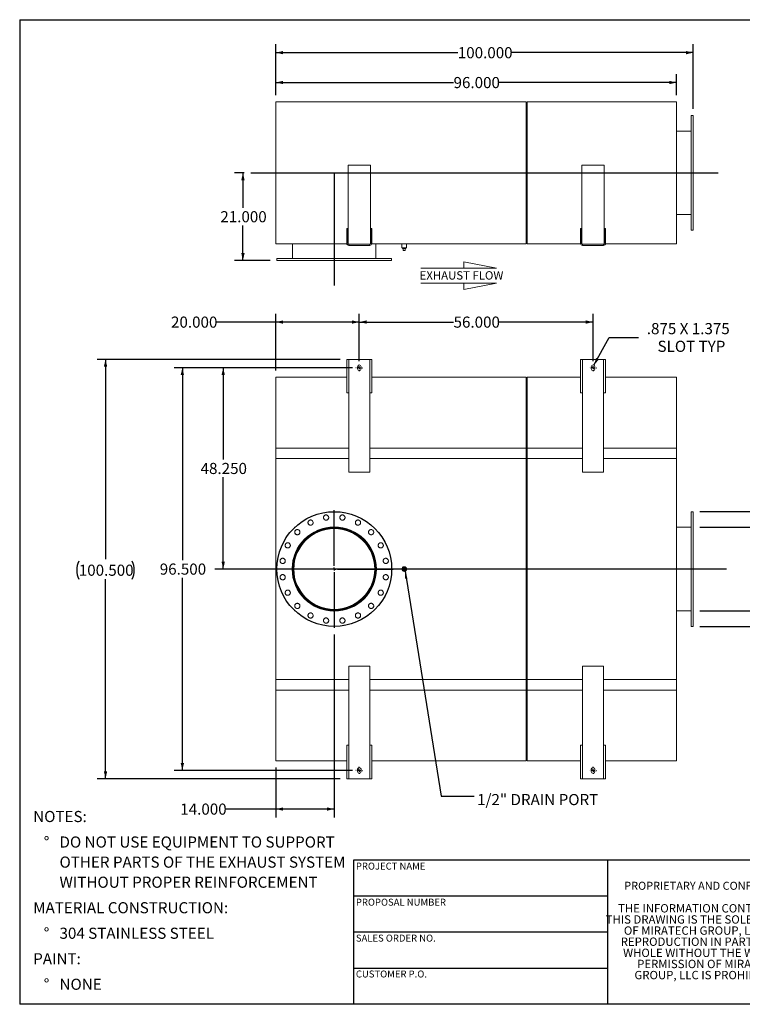
# Model space of a CAD drawing. Units: inches. Extents: x 0.5 to 10.5, y 0.5 to 7.9.
# Drawn here: x 0.5 to 5.9, y 0.5 to 7.9 of the extents above; entities that cross this region are included whole.
import ezdxf

# ---------------------------------------------------------------- set-up
doc = ezdxf.new("R2010")
doc.units = ezdxf.units.IN
doc.header["$MEASUREMENT"] = 0
doc.linetypes.add('HIDDEN', pattern=[0.075, 0.05, -0.025])
doc.layers.add('FORMAT', color=7, linetype='Continuous')
doc.styles.add('SLDTEXTSTYLE0', font='TXT', dxfattribs={"width": 0.75})
doc.styles.add('SLDTEXTSTYLE3', font='TXT', dxfattribs={"width": 0.7})
doc.dimstyles.new('SLDDIMSTYLE0', dxfattribs={"dimtxt": 0.083333, "dimasz": 0.055, "dimexe": 0, "dimexo": 0.0625, "dimgap": 0.020833, "dimtad": 0, "dimtih": 1, "dimtoh": 1, "dimdec": 3, "dimlfac": 32, "dimrnd": 1e-09, "dimzin": 4, "dimdsep": 46, "dimtxsty": 'SLDTEXTSTYLE0', "dimsah": 1, "dimcen": 0.09, "dimadec": 0, "dimazin": 1, "dimtfac": 1, "dimtdec": 4, "dimtofl": 0, "dimtmove": 0, "dimatfit": 3, "dimfxl": 0, "dimfrac": 2, "dimtolj": 1, "dimtzin": 12, "dimarcsym": 0})
doc.dimstyles.new('SLDDIMSTYLE1', dxfattribs={"dimtxt": 0.083333, "dimasz": 0.055, "dimexe": 0, "dimexo": 0.0625, "dimgap": 0.020833, "dimtad": 0, "dimtih": 1, "dimtoh": 1, "dimdec": 3, "dimlfac": 32, "dimrnd": 1e-09, "dimzin": 12, "dimdsep": 46, "dimtxsty": 'SLDTEXTSTYLE0', "dimsah": 1, "dimcen": 0, "dimadec": 0, "dimazin": 3, "dimtfac": 1, "dimtdec": 4, "dimtofl": 0, "dimtmove": 0, "dimatfit": 3, "dimfxl": 0, "dimfrac": 2, "dimtolj": 1, "dimtzin": 12, "dimarcsym": 0})
doc.dimstyles.new('SLDDIMSTYLE2', dxfattribs={"dimtxt": 0.18, "dimasz": 0.055, "dimexe": 0, "dimexo": 0.0625, "dimgap": 0, "dimtad": 0, "dimtih": 1, "dimtoh": 1, "dimdec": 0, "dimrnd": 1e-09, "dimzin": 0, "dimdsep": 46, "dimtxsty": 'Standard', "dimsah": 1, "dimcen": 0.09, "dimadec": 0, "dimazin": 0, "dimtfac": 0.055, "dimtdec": 0, "dimtofl": 0, "dimtmove": 0, "dimatfit": 3, "dimfxl": 0, "dimfrac": 2, "dimtolj": 1, "dimtzin": 0, "dimarcsym": 0})

# ---------------------------------------------------------------- blocks, each defined once
blk = doc.blocks.new('Flow Arrow - Exhaust Flow')
at = {"color": 7, "linetype": 'Continuous', "lineweight": 0}
for p, q in [((187.51, 456.2), (171.88, 459.22)), ((171.88, 459.22), (171.88, 456.2)), ((151.3, 456.2), (187.51, 456.2)), ((151.3, 448.97), (187.51, 448.97)), ((187.51, 448.97), (171.88, 445.94)), ((171.88, 445.94), (171.88, 448.97))]:
    blk.add_line(p, q, dxfattribs=at)
at = {"color": 7, "linetype": 'Continuous', "lineweight": 0, "insert": (150.76, 454.72), "char_height": 4, "attachment_point": 1, "style": 'SLDTEXTSTYLE0'}
blk.add_mtext('EXHAUST FLOW', dxfattribs=at)
blk = doc.blocks.new('SW_NOTE_0')
at = {"layer": 'FORMAT', "color": 0, "attachment_point": 1, "style": 'SLDTEXTSTYLE0'}
for s, insert, char_height in [('NOTES:', (0, 0.1074), 0.08333), ('%%d', (0.0787, -0.0837), 0.08333), ('DO NOT USE EQUIPMENT TO SUPPORT', (0.1969, -0.0837), 0.083333), ('OTHER PARTS OF THE EXHAUST SYSTEM', (0.1969, -0.2342), 0.083333), ('WITHOUT PROPER REINFORCEMENT', (0.1969, -0.3847), 0.083333), ('MATERIAL CONSTRUCTION:', (0, -0.5758), 0.083333), ('%%d', (0.0787, -0.7669), 0.08333), ('304 STAINLESS STEEL', (0.1969, -0.7669), 0.083333), ('PAINT:', (0, -0.958), 0.08333), ('%%d', (0.0787, -1.1491), 0.08333), ('NONE', (0.1969, -1.1491), 0.08333)]:
    blk.add_mtext(s, dxfattribs=dict(at, insert=insert, char_height=char_height))
blk = doc.blocks.new('SW_NOTE_2')
at = {"layer": 'FORMAT', "color": 0, "char_height": 0.0625, "attachment_point": 2, "style": 'SLDTEXTSTYLE3'}
for s, insert in [('THE INFORMATION CONTAINED IN', (0.5811, 0.0806)), ('THIS DRAWING IS THE SOLE PROPERTY', (0.582, -0.0028)), ('OF MIRATECH GROUP, LLC.  ANY', (0.58, -0.0861)), ('REPRODUCTION IN PART OR AS A', (0.58, -0.1694)), ('WHOLE WITHOUT THE WRITTEN', (0.5768, -0.2528)), ('PERMISSION OF MIRATECH', (0.5805, -0.3361)), ('GROUP, LLC IS PROHIBITED.', (0.5841, -0.4194))]:
    blk.add_mtext(s, dxfattribs=dict(at, insert=insert))
blk = doc.blocks.new('_D')
at = {"layer": 'FORMAT'}
for p, q in [((3.0422, 5.3181), (3.0422, 5.6727)), ((3.0422, 5.6102), (3.7479, 5.6102)), ((4.7922, 5.6102), (4.0865, 5.6102)), ((4.7922, 5.3181), (4.7922, 5.6727))]:
    blk.add_line(p, q, dxfattribs=at)
for points in [[(3.0422, 5.6102), (3.0972, 5.5977), (3.0972, 5.6227)], [(4.7922, 5.6102), (4.7372, 5.6227), (4.7372, 5.5977)]]:
    blk.add_solid(points, dxfattribs=at)
at = {"layer": 'FORMAT', "insert": (3.7479, 5.6514), "char_height": 0.08333, "attachment_point": 1, "style": 'SLDTEXTSTYLE0'}
blk.add_mtext('56.000', dxfattribs=at)
blk = doc.blocks.new('_D_1')
at = {"layer": 'FORMAT'}
for p, q in [((2.9922, 5.2681), (1.6552, 5.2681)), ((1.7177, 5.2681), (1.7177, 3.8265)), ((1.7177, 2.2525), (1.7177, 3.6941)), ((2.9922, 2.2525), (1.6552, 2.2525))]:
    blk.add_line(p, q, dxfattribs=at)
for points in [[(1.7177, 5.2681), (1.7052, 5.2131), (1.7302, 5.2131)], [(1.7177, 2.2525), (1.7302, 2.3075), (1.7052, 2.3075)]]:
    blk.add_solid(points, dxfattribs=at)
at = {"layer": 'FORMAT', "insert": (1.5485, 3.8015), "char_height": 0.08333, "attachment_point": 1, "style": 'SLDTEXTSTYLE0'}
blk.add_mtext('96.500', dxfattribs=at)
blk = doc.blocks.new('_D_2')
at = {"layer": 'FORMAT'}
for p, q in [((2.9922, 5.2681), (1.961, 5.2681)), ((2.0235, 5.2681), (2.0235, 4.5804)), ((2.0235, 3.7603), (2.0235, 4.448)), ((2.3633, 3.7603), (1.961, 3.7603))]:
    blk.add_line(p, q, dxfattribs=at)
for points in [[(2.0235, 5.2681), (2.011, 5.2131), (2.036, 5.2131)], [(2.0235, 3.7603), (2.036, 3.8153), (2.011, 3.8153)]]:
    blk.add_solid(points, dxfattribs=at)
at = {"layer": 'FORMAT', "insert": (1.8542, 4.5554), "char_height": 0.08333, "attachment_point": 1, "style": 'SLDTEXTSTYLE0'}
blk.add_mtext('48.250', dxfattribs=at)
blk = doc.blocks.new('_D_3')
at = {"layer": 'FORMAT'}
for p, q in [((2.4172, 5.6102), (1.9714, 5.6102)), ((2.4172, 5.2478), (2.4172, 5.6727)), ((3.0422, 5.6102), (2.4172, 5.6102)), ((3.0422, 5.3181), (3.0422, 5.6727))]:
    blk.add_line(p, q, dxfattribs=at)
for points in [[(2.4172, 5.6102), (2.4722, 5.5977), (2.4722, 5.6227)], [(3.0422, 5.6102), (2.9872, 5.6227), (2.9872, 5.5977)]]:
    blk.add_solid(points, dxfattribs=at)
at = {"layer": 'FORMAT', "insert": (1.6328, 5.6514), "char_height": 0.08333, "attachment_point": 1, "style": 'SLDTEXTSTYLE0'}
blk.add_mtext('20.000', dxfattribs=at)
blk = doc.blocks.new('_D_4')
at = {"layer": 'FORMAT'}
for p, q in [((2.8547, 3.2689), (2.8547, 1.9)), ((2.4172, 2.2728), (2.4172, 1.9)), ((2.4172, 1.9625), (2.0407, 1.9625)), ((2.8547, 1.9625), (2.4172, 1.9625))]:
    blk.add_line(p, q, dxfattribs=at)
for points in [[(2.4172, 1.9625), (2.4722, 1.95), (2.4722, 1.975)], [(2.8547, 1.9625), (2.7997, 1.975), (2.7997, 1.95)]]:
    blk.add_solid(points, dxfattribs=at)
at = {"layer": 'FORMAT', "insert": (1.7021, 2.0037), "char_height": 0.08333, "attachment_point": 1, "style": 'SLDTEXTSTYLE0'}
blk.add_mtext('14.000', dxfattribs=at)
blk = doc.blocks.new('_D_5')
at = {"layer": 'FORMAT'}
for p, q in [((2.8985, 5.3306), (1.08, 5.3306)), ((1.1425, 5.3306), (1.1425, 3.8349)), ((1.1425, 2.19), (1.1425, 3.6856)), ((2.8985, 2.19), (1.08, 2.19))]:
    blk.add_line(p, q, dxfattribs=at)
for centre, start, end in [((1.0748, 3.7518), 153.43495, 206.56505), ((1.2101, 3.7518), 333.43495, 26.56505)]:
    blk.add_arc(centre, 0.148, start, end, dxfattribs=at)
for points in [[(1.1425, 5.3306), (1.13, 5.2756), (1.155, 5.2756)], [(1.1425, 2.19), (1.155, 2.245), (1.13, 2.245)]]:
    blk.add_solid(points, dxfattribs=at)
at = {"layer": 'FORMAT', "insert": (0.9424, 3.7931), "char_height": 0.08333, "attachment_point": 1, "style": 'SLDTEXTSTYLE0'}
blk.add_mtext('100.500', dxfattribs=at)
blk = doc.blocks.new('_D_6')
at = {"layer": 'FORMAT'}
for p, q in [((4.7988, 5.2879), (4.9131, 5.4952)), ((4.9131, 5.4952), (5.1319, 5.4952))]:
    blk.add_line(p, q, dxfattribs=at)
blk.add_solid([(4.7988, 5.2879), (4.8363, 5.33), (4.8144, 5.3421)], dxfattribs=at)
at = {"layer": 'FORMAT', "attachment_point": 1, "style": 'SLDTEXTSTYLE0'}
for s, insert, char_height in [('.875 X 1.375', (5.1944, 5.6027), 0.083333), ('SLOT TYP', (5.2749, 5.4703), 0.08333)]:
    blk.add_mtext(s, dxfattribs=dict(at, insert=insert, char_height=char_height))
blk = doc.blocks.new('_D_7')
at = {"layer": 'FORMAT'}
for p, q in [((6.8946, 4.3594), (6.6446, 4.3594)), ((6.6446, 4.3594), (6.6446, 4.19)), ((5.5922, 4.19), (6.7071, 4.19)), ((6.6446, 4.19), (6.6446, 3.3306)), ((5.5922, 3.3306), (6.7071, 3.3306))]:
    blk.add_line(p, q, dxfattribs=at)
for points in [[(6.6446, 4.19), (6.6321, 4.135), (6.6571, 4.135)], [(6.6446, 3.3306), (6.6571, 3.3856), (6.6321, 3.3856)]]:
    blk.add_solid(points, dxfattribs=at)
at = {"layer": 'FORMAT', "char_height": 0.08333, "attachment_point": 1, "style": 'SLDTEXTSTYLE0'}
for s, insert in [('%%c', (6.8946, 4.4652)), ('27.500', (7.0204, 4.4652)), ('O.D. TYP', (6.9016, 4.3328))]:
    blk.add_mtext(s, dxfattribs=dict(at, insert=insert))
blk = doc.blocks.new('_D_8')
at = {"layer": 'FORMAT'}
for p, q in [((5.5922, 4.0728), (6.2346, 4.0728)), ((6.1721, 3.4478), (6.1721, 4.0728)), ((5.5922, 3.4478), (6.2346, 3.4478)), ((6.1721, 2.9534), (6.1721, 3.4478)), ((6.4221, 2.9534), (6.1721, 2.9534))]:
    blk.add_line(p, q, dxfattribs=at)
for points in [[(6.1721, 4.0728), (6.1596, 4.0178), (6.1846, 4.0178)], [(6.1721, 3.4478), (6.1846, 3.5028), (6.1596, 3.5028)]]:
    blk.add_solid(points, dxfattribs=at)
at = {"layer": 'FORMAT', "char_height": 0.08333, "attachment_point": 1, "style": 'SLDTEXTSTYLE0'}
for s, insert in [('%%c', (6.4221, 3.0592)), ('20.000', (6.5479, 3.0592)), ('O.D. TYP', (6.4292, 2.9268))]:
    blk.add_mtext(s, dxfattribs=dict(at, insert=insert))
blk = doc.blocks.new('SW_CENTERMARKSYMBOL_0')
at = {"layer": 'FORMAT', "color": 0}
for p, q in [((0, 0.0234), (0, 0.4414)), ((-0.0234, 0), (-0.4414, 0)), ((0, 0), (-0.0117, 0)), ((0, 0), (0, 0.0117)), ((0, 0), (0, -0.0117)), ((0, 0), (0.0117, 0)), ((0.0234, 0), (0.4414, 0)), ((0, -0.0234), (0, -0.4414))]:
    blk.add_line(p, q, dxfattribs=at)
blk = doc.blocks.new('SW_CENTERMARKSYMBOL_1')
at = {"layer": 'FORMAT', "color": 0}
for p, q in [((-0.0234, 0), (-0.0254, 0)), ((0, 0), (-0.0117, 0)), ((0, 0.0234), (0, 0.0254)), ((0, 0), (0, 0.0117)), ((0, 0), (0, -0.0117)), ((0, 0), (0.0117, 0)), ((0.0234, 0), (0.0254, 0)), ((0, -0.0234), (0, -0.0254))]:
    blk.add_line(p, q, dxfattribs=at)
blk = doc.blocks.new('SW_CENTERMARKSYMBOL_2')
at = {"layer": 'FORMAT', "color": 0}
for p, q in [((-0.0234, 0), (-0.0254, 0)), ((0, 0), (-0.0117, 0)), ((0, 0.0234), (0, 0.0254)), ((0, 0), (0, 0.0117)), ((0, 0), (0, -0.0117)), ((0, 0), (0.0117, 0)), ((0.0234, 0), (0.0254, 0)), ((0, -0.0234), (0, -0.0254))]:
    blk.add_line(p, q, dxfattribs=at)
blk = doc.blocks.new('SW_CENTERMARKSYMBOL_3')
at = {"layer": 'FORMAT', "color": 0}
for p, q in [((-0.0234, 0), (-0.0254, 0)), ((0, 0), (-0.0117, 0)), ((0, 0.0234), (0, 0.0254)), ((0, 0), (0, 0.0117)), ((0, 0), (0, -0.0117)), ((0, 0), (0.0117, 0)), ((0.0234, 0), (0.0254, 0)), ((0, -0.0234), (0, -0.0254))]:
    blk.add_line(p, q, dxfattribs=at)
blk = doc.blocks.new('SW_CENTERMARKSYMBOL_4')
at = {"layer": 'FORMAT', "color": 0}
for p, q in [((-0.0234, 0), (-0.0254, 0)), ((0, 0), (-0.0117, 0)), ((0, 0.0234), (0, 0.0254)), ((0, 0), (0, 0.0117)), ((0, 0), (0, -0.0117)), ((0, 0), (0.0117, 0)), ((0.0234, 0), (0.0254, 0)), ((0, -0.0234), (0, -0.0254))]:
    blk.add_line(p, q, dxfattribs=at)
blk = doc.blocks.new('_D_9')
at = {"layer": 'FORMAT'}
for p, q in [((2.1797, 6.7278), (2.1087, 6.7278)), ((2.1712, 6.7278), (2.1712, 6.4659)), ((2.1712, 6.0716), (2.1712, 6.3335)), ((2.375, 6.0716), (2.1087, 6.0716))]:
    blk.add_line(p, q, dxfattribs=at)
for points in [[(2.1712, 6.7278), (2.1587, 6.6728), (2.1837, 6.6728)], [(2.1712, 6.0716), (2.1837, 6.1266), (2.1587, 6.1266)]]:
    blk.add_solid(points, dxfattribs=at)
at = {"layer": 'FORMAT', "insert": (2.0019, 6.4409), "char_height": 0.08333, "attachment_point": 1, "style": 'SLDTEXTSTYLE0'}
blk.add_mtext('21.000', dxfattribs=at)
blk = doc.blocks.new('_D_10')
at = {"layer": 'FORMAT'}
for p, q in [((2.4172, 7.3091), (2.4172, 7.467)), ((5.4172, 7.3091), (5.4172, 7.467)), ((2.4172, 7.4045), (3.7479, 7.4045)), ((5.4172, 7.4045), (4.0865, 7.4045))]:
    blk.add_line(p, q, dxfattribs=at)
for points in [[(2.4172, 7.4045), (2.4722, 7.392), (2.4722, 7.417)], [(5.4172, 7.4045), (5.3622, 7.417), (5.3622, 7.392)]]:
    blk.add_solid(points, dxfattribs=at)
at = {"layer": 'FORMAT', "insert": (3.7479, 7.4457), "char_height": 0.08333, "attachment_point": 1, "style": 'SLDTEXTSTYLE0'}
blk.add_mtext('96.000', dxfattribs=at)
blk = doc.blocks.new('_D_11')
at = {"layer": 'FORMAT'}
for p, q in [((2.4172, 7.3091), (2.4172, 7.6907)), ((5.5422, 7.2075), (5.5422, 7.6907)), ((2.4172, 7.6282), (3.7796, 7.6282)), ((5.5422, 7.6282), (4.1798, 7.6282))]:
    blk.add_line(p, q, dxfattribs=at)
for points in [[(2.4172, 7.6282), (2.4722, 7.6157), (2.4722, 7.6407)], [(5.5422, 7.6282), (5.4872, 7.6407), (5.4872, 7.6157)]]:
    blk.add_solid(points, dxfattribs=at)
at = {"layer": 'FORMAT', "insert": (3.7796, 7.6694), "char_height": 0.08333, "attachment_point": 1, "style": 'SLDTEXTSTYLE0'}
blk.add_mtext('100.000', dxfattribs=at)

msp = doc.modelspace()

# ---------------------------------------------------------------- linework, layer by layer
at = {"color": 7, "linetype": 'Continuous', "lineweight": 15}
for p, q in [((2.417223, 6.196597), (2.417223, 7.259097)), ((2.417223, 7.259097), (4.292223, 7.259097)), ((4.292223, 6.196597), (4.292223, 7.259097)), ((4.292223, 7.253238), (4.300036, 7.253238)), ((4.292223, 7.253238), (4.29392, 7.253238)), ((4.29392, 6.202457), (4.29392, 7.253238)), ((4.300036, 7.253238), (4.298339, 7.253238)), ((4.298339, 7.253238), (4.298339, 6.202457)), ((4.300036, 6.196597), (4.300036, 7.259097)), ((4.300036, 7.259097), (5.417223, 7.259097)), ((5.417223, 6.196597), (5.417223, 7.259097)), ((5.542223, 7.157535), (5.526598, 7.157535)), ((5.526598, 6.29816), (5.526598, 7.157535)), ((5.542223, 6.29816), (5.542223, 7.157535)), ((5.526598, 7.040347), (5.417223, 7.040347)), ((3.126208, 6.786441), (2.958239, 6.786441)), ((2.958239, 6.786441), (2.958239, 6.200503)), ((3.126208, 6.200503), (3.126208, 6.786441)), ((4.876208, 6.786441), (4.708239, 6.786441)), ((4.708239, 6.786441), (4.708239, 6.200503)), ((4.876208, 6.200503), (4.876208, 6.786441)), ((5.526598, 6.727874), (5.417223, 6.727874)), ((5.526598, 6.727874), (5.417223, 6.727874)), ((5.417223, 6.72782), (5.526598, 6.72782)), ((5.417223, 6.72782), (5.526598, 6.72782)), ((5.417223, 6.415347), (5.526598, 6.415347)), ((2.956286, 6.309878), (2.948473, 6.309878)), ((2.948473, 6.231753), (2.948473, 6.309878)), ((2.956286, 6.231753), (2.956286, 6.309878)), ((3.128161, 6.309878), (3.135973, 6.309878)), ((3.128161, 6.309878), (3.128161, 6.231753)), ((3.135973, 6.309878), (3.135973, 6.231753)), ((4.698473, 6.231753), (4.698473, 6.309878)), ((4.706286, 6.309878), (4.698473, 6.309878)), ((4.706286, 6.231753), (4.706286, 6.309878)), ((4.878161, 6.309878), (4.885973, 6.309878)), ((4.878161, 6.309878), (4.878161, 6.231753)), ((4.885973, 6.309878), (4.885973, 6.231753)), ((5.526598, 6.29816), (5.542223, 6.29816)), ((2.417223, 6.196597), (2.94897, 6.196597)), ((2.542223, 6.196597), (2.542223, 6.087222)), ((2.854696, 6.196597), (2.854696, 6.087222)), ((2.854697, 6.196597), (2.854697, 6.087222)), ((2.85475, 6.087222), (2.85475, 6.196597)), ((2.854751, 6.087222), (2.854751, 6.196597)), ((2.956286, 6.231753), (2.948473, 6.231753)), ((2.948473, 6.231753), (2.948473, 6.200503)), ((2.956286, 6.200503), (2.948473, 6.200503)), ((2.956286, 6.231753), (2.956286, 6.200503)), ((2.957333, 6.196597), (2.959286, 6.196597)), ((3.125161, 6.196597), (3.127114, 6.196597)), ((3.128161, 6.231753), (3.135973, 6.231753)), ((3.128161, 6.200503), (3.128161, 6.231753)), ((3.128161, 6.200503), (3.135973, 6.200503)), ((3.135477, 6.196597), (4.292223, 6.196597)), ((3.135973, 6.200503), (3.135973, 6.231753)), ((3.167223, 6.087222), (3.167223, 6.196597)), ((3.360583, 6.196597), (3.360583, 6.1673)), ((3.395739, 6.1673), (3.395739, 6.196597)), ((4.292223, 6.202457), (4.300036, 6.202457)), ((4.292223, 6.202457), (4.29392, 6.202457)), ((4.300036, 6.202457), (4.298339, 6.202457)), ((4.300036, 6.196597), (4.69897, 6.196597)), ((4.706286, 6.231753), (4.698473, 6.231753)), ((4.698473, 6.231753), (4.698473, 6.200503)), ((4.706286, 6.200503), (4.698473, 6.200503)), ((4.706286, 6.231753), (4.706286, 6.200503)), ((4.707333, 6.196597), (4.709286, 6.196597)), ((4.875161, 6.196597), (4.877114, 6.196597)), ((4.878161, 6.231753), (4.885973, 6.231753)), ((4.878161, 6.200503), (4.878161, 6.231753)), ((4.878161, 6.200503), (4.885973, 6.200503)), ((4.885477, 6.196597), (5.417223, 6.196597)), ((4.885973, 6.200503), (4.885973, 6.231753)), ((2.964098, 6.184878), (2.964098, 6.192691)), ((3.120348, 6.192691), (2.964098, 6.192691)), ((3.120348, 6.184878), (2.964098, 6.184878)), ((3.120348, 6.184878), (3.120348, 6.192691)), ((3.395739, 6.1673), (3.360583, 6.1673)), ((3.365114, 6.1673), (3.365114, 6.16105)), ((3.365114, 6.16105), (3.391208, 6.16105)), ((3.370348, 6.145425), (3.370348, 6.16105)), ((3.370348, 6.145425), (3.385973, 6.145425)), ((3.385973, 6.145425), (3.385973, 6.16105)), ((3.391208, 6.16105), (3.391208, 6.1673)), ((4.714098, 6.184878), (4.714098, 6.192691)), ((4.870348, 6.192691), (4.714098, 6.192691)), ((4.870348, 6.184878), (4.714098, 6.184878)), ((4.870348, 6.184878), (4.870348, 6.192691)), ((2.425036, 6.087222), (2.425036, 6.071597)), ((2.425036, 6.087222), (3.284411, 6.087222)), ((2.425036, 6.071597), (3.284411, 6.071597)), ((3.284411, 6.071597), (3.284411, 6.087222)), ((2.948473, 5.330597), (2.948473, 5.080597)), ((2.948473, 5.330597), (2.964098, 5.330597)), ((2.964098, 5.330597), (2.964098, 5.080597)), ((3.120348, 5.330597), (2.964098, 5.330597)), ((3.120348, 5.080597), (3.120348, 5.330597)), ((3.120348, 5.330597), (3.135973, 5.330597)), ((3.135973, 5.080597), (3.135973, 5.330597)), ((4.698473, 5.330597), (4.698473, 5.080597)), ((4.698473, 5.330597), (4.714098, 5.330597)), ((4.714098, 5.330597), (4.714098, 5.080597)), ((4.870348, 5.330597), (4.714098, 5.330597)), ((4.870348, 5.080597), (4.870348, 5.330597)), ((4.870348, 5.330597), (4.885973, 5.330597)), ((4.885973, 5.080597), (4.885973, 5.330597)), ((3.028551, 5.275909), (3.028551, 5.260284)), ((3.055895, 5.260284), (3.055895, 5.275909)), ((4.778551, 5.275909), (4.778551, 5.260284)), ((4.805895, 5.260284), (4.805895, 5.275909)), ((2.948473, 5.197784), (2.417223, 5.197784)), ((2.417223, 4.666534), (2.417223, 5.197784)), ((4.292223, 5.197784), (3.135973, 5.197784)), ((4.292223, 4.666534), (4.292223, 5.197784)), ((4.300036, 5.191925), (4.292223, 5.191925)), ((4.29392, 5.191925), (4.292223, 5.191925)), ((4.29392, 4.666534), (4.29392, 5.191925)), ((4.300036, 5.191925), (4.298339, 5.191925)), ((4.298339, 5.191925), (4.298339, 4.666534)), ((4.698473, 5.197784), (4.300036, 5.197784)), ((4.300036, 4.666534), (4.300036, 5.197784)), ((5.417223, 5.197784), (4.885973, 5.197784)), ((5.417223, 4.666534), (5.417223, 5.197784)), ((2.964098, 5.080597), (2.948473, 5.080597)), ((2.964098, 5.080597), (2.964098, 4.486847)), ((3.120348, 4.486847), (3.120348, 5.080597)), ((3.135973, 5.080597), (3.120348, 5.080597)), ((4.714098, 5.080597), (4.698473, 5.080597)), ((4.714098, 5.080597), (4.714098, 4.486847)), ((4.870348, 4.486847), (4.870348, 5.080597)), ((4.885973, 5.080597), (4.870348, 5.080597)), ((2.417223, 4.588409), (2.417223, 4.666534)), ((2.417223, 2.854034), (2.417223, 4.666534)), ((2.417223, 4.666534), (2.964098, 4.666534)), ((3.120348, 4.666534), (4.292223, 4.666534)), ((4.292223, 4.588409), (4.292223, 4.666534)), ((4.292223, 4.666534), (4.292223, 2.854034)), ((4.29392, 2.854034), (4.29392, 4.666534)), ((4.298339, 4.666534), (4.298339, 2.854034)), ((4.300036, 4.588409), (4.300036, 4.666534)), ((4.300036, 4.666534), (4.714098, 4.666534)), ((4.300036, 2.854034), (4.300036, 4.666534)), ((4.870348, 4.666534), (5.417223, 4.666534)), ((5.417223, 4.588409), (5.417223, 4.666534)), ((5.417223, 4.666534), (5.417223, 2.854034)), ((2.417223, 4.588409), (2.964098, 4.588409)), ((3.120348, 4.588409), (4.292223, 4.588409)), ((4.292223, 4.588409), (4.300036, 4.588409)), ((4.300036, 4.588409), (4.714098, 4.588409)), ((4.870348, 4.588409), (5.417223, 4.588409)), ((2.964098, 4.486847), (3.120348, 4.486847)), ((4.714098, 4.486847), (4.870348, 4.486847)), ((5.542223, 4.189972), (5.526598, 4.189972)), ((5.526598, 3.330597), (5.526598, 4.189972)), ((5.542223, 3.330597), (5.542223, 4.189972)), ((2.854697, 4.067181), (2.854696, 4.072784)), ((2.854697, 4.063187), (2.854697, 4.066925)), ((2.85475, 4.067181), (2.854751, 4.072784)), ((2.85475, 4.063187), (2.85475, 4.066925)), ((5.417223, 4.072784), (5.526598, 4.072784)), ((3.370348, 3.768097), (3.385973, 3.768097)), ((3.370348, 3.752472), (3.370348, 3.768097)), ((3.385973, 3.768097), (3.385973, 3.752472)), ((3.385973, 3.752472), (3.370348, 3.752472)), ((5.417223, 3.447784), (5.526598, 3.447784)), ((5.526598, 3.330597), (5.542223, 3.330597)), ((2.964098, 3.033722), (2.964098, 2.439972)), ((3.120348, 3.033722), (2.964098, 3.033722)), ((3.120348, 2.439972), (3.120348, 3.033722)), ((4.714098, 3.033722), (4.714098, 2.439972)), ((4.870348, 3.033722), (4.714098, 3.033722)), ((4.870348, 2.439972), (4.870348, 3.033722)), ((2.417223, 2.932159), (2.964098, 2.932159)), ((2.417223, 2.854034), (2.417223, 2.932159)), ((3.120348, 2.932159), (4.292223, 2.932159)), ((4.292223, 2.854034), (4.292223, 2.932159)), ((4.300036, 2.932159), (4.714098, 2.932159)), ((4.300036, 2.854034), (4.300036, 2.932159)), ((4.870348, 2.932159), (5.417223, 2.932159)), ((5.417223, 2.854034), (5.417223, 2.932159)), ((2.417223, 2.322784), (2.417223, 2.854034)), ((2.964098, 2.854034), (2.417223, 2.854034)), ((4.292223, 2.854034), (3.120348, 2.854034)), ((4.292223, 2.322784), (4.292223, 2.854034)), ((4.29392, 2.328644), (4.29392, 2.854034)), ((4.298339, 2.854034), (4.298339, 2.328644)), ((4.300036, 2.322784), (4.300036, 2.854034)), ((4.714098, 2.854034), (4.300036, 2.854034)), ((5.417223, 2.854034), (4.870348, 2.854034)), ((5.417223, 2.322784), (5.417223, 2.854034)), ((2.948473, 2.439972), (2.948473, 2.189972)), ((2.948473, 2.439972), (2.964098, 2.439972)), ((2.964098, 2.439972), (2.964098, 2.189972)), ((3.120348, 2.439972), (3.135973, 2.439972)), ((3.120348, 2.189972), (3.120348, 2.439972)), ((3.135973, 2.189972), (3.135973, 2.439972)), ((4.698473, 2.439972), (4.698473, 2.189972)), ((4.698473, 2.439972), (4.714098, 2.439972)), ((4.714098, 2.439972), (4.714098, 2.189972)), ((4.870348, 2.439972), (4.885973, 2.439972)), ((4.870348, 2.189972), (4.870348, 2.439972)), ((4.885973, 2.189972), (4.885973, 2.439972)), ((2.417223, 2.322784), (2.948473, 2.322784)), ((3.135973, 2.322784), (4.292223, 2.322784)), ((4.292223, 2.328644), (4.300036, 2.328644)), ((4.292223, 2.328644), (4.29392, 2.328644)), ((4.298339, 2.328644), (4.300036, 2.328644)), ((4.300036, 2.322784), (4.698473, 2.322784)), ((4.885973, 2.322784), (5.417223, 2.322784)), ((3.028551, 2.260284), (3.028551, 2.244659)), ((3.055895, 2.244659), (3.055895, 2.260284)), ((4.778551, 2.260284), (4.778551, 2.244659)), ((4.805895, 2.244659), (4.805895, 2.260284)), ((2.964098, 2.189972), (2.948473, 2.189972)), ((2.964098, 2.189972), (3.120348, 2.189972)), ((3.135973, 2.189972), (3.120348, 2.189972)), ((4.714098, 2.189972), (4.698473, 2.189972)), ((4.714098, 2.189972), (4.870348, 2.189972)), ((4.885973, 2.189972), (4.870348, 2.189972))]:
    msp.add_line(p, q, dxfattribs=at)
at = {"color": 8, "linetype": 'Continuous', "lineweight": 15}
for p, q in [((2.417223, 4.666534), (2.964098, 4.666534)), ((3.120348, 4.666534), (4.292223, 4.666534)), ((4.292223, 4.666534), (4.300036, 4.666534)), ((4.292223, 4.666534), (4.29392, 4.666534)), ((4.300036, 4.666534), (4.298339, 4.666534)), ((4.300036, 4.666534), (4.714098, 4.666534)), ((4.870348, 4.666534), (5.417223, 4.666534)), ((2.417223, 2.854034), (2.964098, 2.854034)), ((3.120348, 2.854034), (4.292223, 2.854034)), ((4.292223, 2.854034), (4.300036, 2.854034)), ((4.292223, 2.854034), (4.29392, 2.854034)), ((4.300036, 2.854034), (4.298339, 2.854034)), ((4.300036, 2.854034), (4.714098, 2.854034)), ((4.870348, 2.854034), (5.417223, 2.854034))]:
    msp.add_line(p, q, dxfattribs=at)
at = {"color": 7, "linetype": 'Continuous'}
msp.add_circle((2.854723, 3.760284), 0.429688, dxfattribs=at)
at = {"color": 7, "linetype": 'Continuous', "lineweight": 15}
for centre, radius in [((2.854723, 3.760284), 0.429688), ((2.793616, 4.1461), 0.019531), ((2.915831, 4.1461), 0.019531), ((2.854723, 3.760284), 0.31543), ((2.854723, 3.760284), 0.302734), ((2.677383, 4.108334), 0.019531), ((3.032063, 4.108334), 0.019531), ((2.57851, 4.036498), 0.019531), ((3.130937, 4.036498), 0.019531), ((2.506674, 3.937624), 0.019531), ((3.202773, 3.937624), 0.019531), ((2.468908, 3.821392), 0.019531), ((3.240539, 3.821392), 0.019531), ((3.378161, 3.760284), 0.017578), ((3.378161, 3.760284), 0.013125), ((3.378161, 3.760284), 0.013047), ((2.468908, 3.699177), 0.019531), ((3.240539, 3.699177), 0.019531), ((2.506674, 3.582944), 0.019531), ((3.202773, 3.582944), 0.019531), ((2.57851, 3.484071), 0.019531), ((3.130937, 3.484071), 0.019531), ((2.677383, 3.412235), 0.019531), ((2.793616, 3.374469), 0.019531), ((2.915831, 3.374469), 0.019531), ((3.032063, 3.412235), 0.019531)]:
    msp.add_circle(centre, radius, dxfattribs=at)
at = {"color": 7, "linetype": 'HIDDEN', "lineweight": 0}
for centre, radius in [((2.854723, 3.760284), 0.429688), ((2.793616, 4.1461), 0.019531), ((2.915831, 4.1461), 0.019531), ((2.854723, 3.760284), 0.31543), ((2.677383, 4.108334), 0.019531), ((3.032063, 4.108334), 0.019531), ((2.57851, 4.036498), 0.019531), ((3.130937, 4.036498), 0.019531), ((2.506674, 3.937624), 0.019531), ((3.202773, 3.937624), 0.019531), ((2.468908, 3.821392), 0.019531), ((3.240539, 3.821392), 0.019531), ((2.468908, 3.699177), 0.019531), ((3.240539, 3.699177), 0.019531), ((2.506674, 3.582944), 0.019531), ((3.202773, 3.582944), 0.019531), ((2.57851, 3.484071), 0.019531), ((3.130937, 3.484071), 0.019531), ((2.677383, 3.412235), 0.019531), ((2.793616, 3.374469), 0.019531), ((2.915831, 3.374469), 0.019531), ((3.032063, 3.412235), 0.019531)]:
    msp.add_circle(centre, radius, dxfattribs=at)
at = {"color": 7, "linetype": 'Continuous', "lineweight": 15}
for centre, radius, start, end in [((2.964098, 6.200503), 0.015625, 180, 270), ((2.964098, 6.200503), 0.007812, 180, 270), ((2.966051, 6.200503), 0.007812, 180, 270), ((3.118395, 6.200503), 0.007813, 270, 0), ((3.120348, 6.200503), 0.015625, 270, 0), ((3.120348, 6.200503), 0.007812, 270, 0), ((4.714098, 6.200503), 0.015625, 180, 270), ((4.714098, 6.200503), 0.007812, 180, 270), ((4.716051, 6.200503), 0.007812, 180, 270), ((4.868395, 6.200503), 0.007812, 270, 0), ((4.870348, 6.200503), 0.007812, 270, 0), ((4.870348, 6.200503), 0.015625, 270, 0), ((3.042223, 5.275909), 0.013672, 0, 180), ((3.042223, 5.260284), 0.013672, 180, 0), ((4.792223, 5.275909), 0.013672, 0, 180), ((4.792223, 5.260284), 0.013672, 180, 0), ((2.854723, 3.760284), 0.3125, 90.005, 89.995), ((2.854723, 3.760284), 0.306897, 90.005, 89.995), ((2.854723, 3.760284), 0.306641, 90.005, 89.995), ((2.854723, 3.760284), 0.302903, 90.005, 89.995), ((3.042223, 2.260284), 0.013672, 0, 180), ((3.042223, 2.244659), 0.013672, 180, 0), ((4.792223, 2.260284), 0.013672, 0, 180), ((4.792223, 2.244659), 0.013672, 180, 0)]:
    msp.add_arc(centre, radius, start, end, dxfattribs=at)
at = {"layer": 'FORMAT'}
for p, q in [((0.499997, 7.875002), (10.499997, 7.875002)), ((0.499997, 7.875002), (0.499997, 0.500002)), ((2.229723, 6.727847), (5.729723, 6.727847)), ((2.854723, 6.727847), (2.854723, 5.884097)), ((5.792223, 3.760284), (2.167223, 3.760284)), ((4.899997, 1.580002), (2.999997, 1.580002)), ((2.999997, 1.580002), (2.999997, 1.310002)), ((6.399997, 1.580002), (4.899997, 1.580002)), ((4.899997, 1.580002), (4.899997, 0.500002)), ((2.999997, 1.310002), (2.999997, 0.500002)), ((4.899997, 1.310002), (2.999997, 1.310002)), ((4.899997, 1.040002), (2.999997, 1.040002)), ((2.999997, 0.770002), (4.899997, 0.770002)), ((10.499997, 0.500002), (0.499997, 0.500002))]:
    msp.add_line(p, q, dxfattribs=at)

# ---------------------------------------------------------------- block references
at = {"layer": 'FORMAT', "xscale": 0.015625, "yscale": 0.015625, "zscale": 0.015625}
msp.add_blockref('Flow Arrow - Exhaust Flow', (1.138199, -1.113975), dxfattribs=at)
at = {"layer": 'FORMAT'}
for name, p in [('SW_CENTERMARKSYMBOL_4', (3.042223, 5.268097)), ('SW_CENTERMARKSYMBOL_1', (4.792223, 5.268097)), ('SW_CENTERMARKSYMBOL_0', (2.854723, 3.760284)), ('SW_CENTERMARKSYMBOL_3', (3.042223, 2.252472)), ('SW_CENTERMARKSYMBOL_2', (4.792223, 2.252472)), ('SW_NOTE_0', (0.601101, 1.840848)), ('SW_NOTE_2', (5.077173, 1.169639))]:
    msp.add_blockref(name, p, dxfattribs=at)

# ---------------------------------------------------------------- texts
at = {"layer": 'FORMAT', "attachment_point": 1, "style": 'SLDTEXTSTYLE0'}
for s, insert, char_height in [('1/2" DRAIN PORT', (3.924091, 2.075139), 0.08333333), ('PROJECT NAME', (3.016703, 1.561059), 0.05208333), ('PROPRIETARY AND CONFIDENTIAL', (5.025342, 1.417913), 0.06), ('PROPOSAL NUMBER', (3.016703, 1.290997), 0.05208333), ('SALES ORDER NO.', (3.016703, 1.021842), 0.05208333), ('CUSTOMER P.O.', (3.016703, 0.753042), 0.05208333)]:
    msp.add_mtext(s, dxfattribs=dict(at, insert=insert, char_height=char_height))

# ---------------------------------------------------------------- dimensions: what is measured, and where the dimension line sits
at = {"layer": 'FORMAT'}
for base, p1, p2, picture, middle in [((5.542223, 7.628192), (2.417223, 7.259097), (5.542223, 7.157535), '_D_11', (3.979723, 7.628192)), ((5.417223, 7.404499), (2.417223, 7.259097), (5.417223, 7.259097), '_D_10', (3.917223, 7.404499)), ((3.042223, 5.610198), (2.417223, 5.197784), (3.042223, 5.268097), '_D_3', (1.802066, 5.610198)), ((4.792223, 5.610198), (3.042223, 5.268097), (4.792223, 5.268097), '_D', (3.917223, 5.610198)), ((2.854723, 1.962512), (2.417223, 2.322784), (2.854723, 3.318878), '_D_4', (1.871394, 1.962512))]:
    dim = msp.add_linear_dim(base=base, p1=p1, p2=p2, dimstyle='SLDDIMSTYLE0', dxfattribs=at)
    dim.commit()
    dim.dimension.update_dxf_attribs({"geometry": picture, "text_midpoint": middle, "dimtype": 160})
for base, p1, p2, picture, middle in [((2.17116, 6.071597), (2.229723, 6.727847), (2.425036, 6.071597), '_D_9', (2.17116, 6.399722)), ((1.717748, 2.252472), (3.042223, 5.268097), (3.042223, 2.252472), '_D_1', (1.717748, 3.760284)), ((2.023523, 5.268097), (2.413317, 3.760284), (3.042223, 5.268097), '_D_2', (2.023523, 4.514191))]:
    dim = msp.add_linear_dim(base=base, p1=p1, p2=p2, angle=90, dimstyle='SLDDIMSTYLE0', dxfattribs=at)
    dim.commit()
    dim.dimension.update_dxf_attribs({"geometry": picture, "text_midpoint": middle, "dimtype": 160})
dim = msp.add_radius_dim(center=(4.792223, 5.275909), mpoint=(4.798824, 5.287883), text='<> X 1.375\\PSLOT TYP\\P', dimstyle='SLDDIMSTYLE1', override={"dimpost": '<>'}, dxfattribs=at)
dim.commit()
dim.dimension.update_dxf_attribs({"geometry": '_D_6', "text_midpoint": (5.505104, 5.495242), "dimtype": 164})
for base, p1, p2, text, picture, middle in [((1.142456, 2.189972), (2.948473, 5.330597), (2.948473, 2.189972), '(<>)', '_D_5', (1.142456, 3.760284)), ((6.644586, 3.330597), (5.542223, 4.189972), (5.542223, 3.330597), '%%c<>\\PO.D. TYP', '_D_7', (6.644586, 4.359446)), ((6.172145, 4.072784), (5.542223, 3.447784), (5.542223, 4.072784), '%%c<>\\PO.D. TYP', '_D_8', (6.172145, 2.953393))]:
    dim = msp.add_linear_dim(base=base, p1=p1, p2=p2, angle=90, text=text, dimstyle='SLDDIMSTYLE0', dxfattribs=at)
    dim.commit()
    dim.dimension.update_dxf_attribs({"geometry": picture, "text_midpoint": middle, "dimtype": 160})

# ---------------------------------------------------------------- leaders
msp.add_leader([(3.384377, 3.743842), (3.65576, 2.058318), (3.901823, 2.058318)], dimstyle='SLDDIMSTYLE2', dxfattribs=at)

doc.saveas('drawing.dxf')
